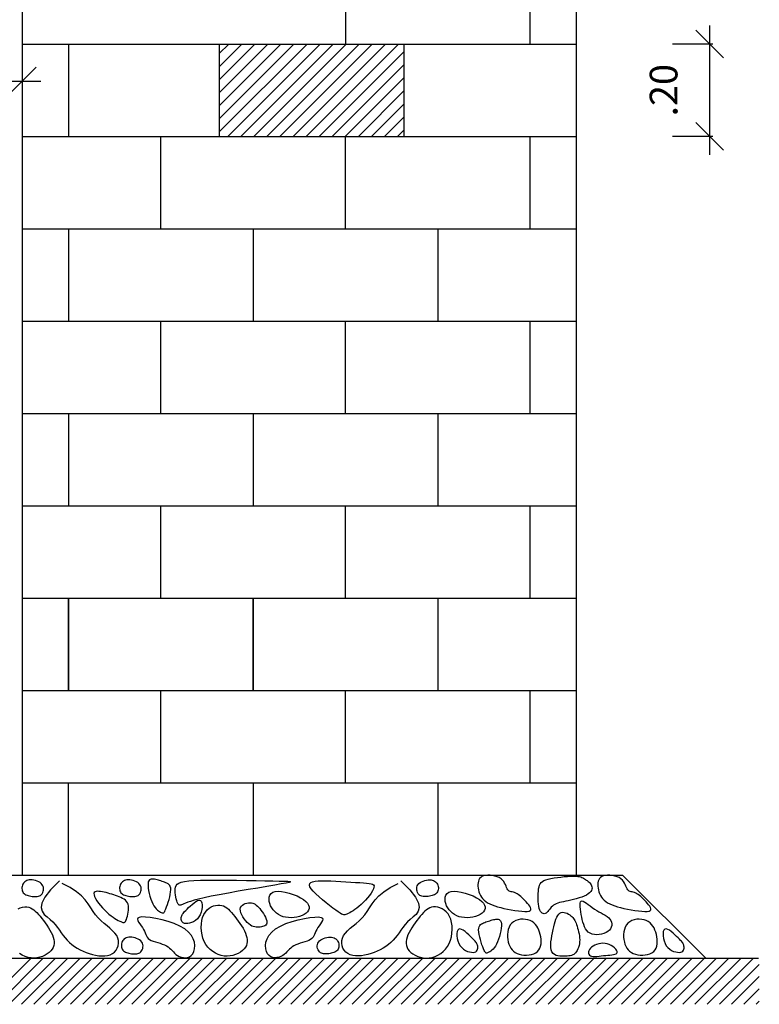
# Model space of a CAD drawing. Extents: x 7178 to 49178, y 53699 to 83399.
# Drawn here: x 37509 to 41514, y 68443 to 73775 of the extents above; entities that cross this region are included whole.
import ezdxf

# ---------------------------------------------------------------- set-up
doc = ezdxf.new("R2010")
doc.units = 0
doc.header["$LTSCALE"] = 200
doc.header["$MEASUREMENT"] = 0
doc.layers.get('0').update_dxf_attribs({"linetype": 'CONTINUOUS'})
doc.layers.get('DEFPOINTS').update_dxf_attribs({"linetype": 'CONTINUOUS'})
doc.layers.add('COTAS', color=2, linetype='CONTINUOUS')
doc.layers.add('HATCH', color=4, linetype='CONTINUOUS')
doc.styles.add('TIPO1', font='MONOTXT.shx')
doc.dimstyles.new('R60', dxfattribs={"dimtxt": 150, "dimasz": 150, "dimexe": 200, "dimexo": 150, "dimgap": 90, "dimtad": 2, "dimdec": 4, "dimzin": 0, "dimtxsty": 'TIPO1', "dimblk1": 'OBLIQUE', "dimblk2": 'OBLIQUE', "dimsah": 1, "dimcen": 0.09, "dimdle": 100, "dimclrd": 1, "dimclre": 1, "dimclrt": 2, "dimazin": 3, "dimtfac": 1, "dimtdec": 4, "dimtofl": 0, "dimtmove": 0, "dimatfit": 3, "dimtvp": 100, "dimtolj": 1, "dimtzin": 0})

# ---------------------------------------------------------------- blocks, each defined once
blk = doc.blocks.new('*X7')
at = {"color": 0}
for p, q in [((3272.6, 5500), (3372.6, 5600)), ((3299.1, 5500), (3399.1, 5600)), ((3325.6, 5500), (3425.6, 5600)), ((3352.2, 5500), (3452.2, 5600)), ((3378.7, 5500), (3478.7, 5600)), ((3405.2, 5500), (3505.2, 5600)), ((3431.7, 5500), (3531.7, 5600)), ((3458.2, 5500), (3558.2, 5600)), ((3484.7, 5500), (3584.7, 5600)), ((3511.3, 5500), (3611.3, 5600)), ((3537.8, 5500), (3637.8, 5600)), ((3564.3, 5500), (3664.3, 5600)), ((3590.8, 5500), (3690.8, 5600)), ((3617.3, 5500), (3717.3, 5600)), ((3643.8, 5500), (3743.8, 5600)), ((3670.4, 5500), (3770.4, 5600)), ((3696.9, 5500), (3796.9, 5600)), ((3723.4, 5500), (3823.4, 5600)), ((3749.9, 5500), (3849.9, 5600)), ((3776.4, 5500), (3876.4, 5600)), ((3802.9, 5500), (3902.9, 5600)), ((3829.5, 5500), (3929.5, 5600)), ((3856, 5500), (3956, 5600)), ((3882.5, 5500), (3982.5, 5600)), ((3909, 5500), (4009, 5600)), ((3935.5, 5500), (4035.5, 5600)), ((3962, 5500), (4062, 5600)), ((3988.6, 5500), (4088.6, 5600)), ((4015.1, 5500), (4115.1, 5600)), ((4041.6, 5500), (4141.6, 5600)), ((4068.1, 5500), (4168.1, 5600)), ((4094.6, 5500), (4194.6, 5600)), ((4121.1, 5500), (4221.1, 5600)), ((4147.7, 5500), (4247.7, 5600)), ((4174.2, 5500), (4274.2, 5600)), ((4200.7, 5500), (4300.7, 5600)), ((4227.2, 5500), (4327.2, 5600)), ((4253.7, 5500), (4353.7, 5600)), ((4280.2, 5500), (4380.2, 5600)), ((4306.8, 5500), (4406.8, 5600)), ((4333.3, 5500), (4433.3, 5600)), ((4359.8, 5500), (4459.8, 5600)), ((4386.3, 5500), (4486.3, 5600)), ((4412.8, 5500), (4512.8, 5600)), ((4439.3, 5500), (4539.3, 5600)), ((4465.9, 5500), (4565.9, 5600)), ((4492.4, 5500), (4592.4, 5600)), ((4518.9, 5500), (4618.9, 5600)), ((4545.4, 5500), (4645.4, 5600)), ((4571.9, 5500), (4671.9, 5600)), ((4598.4, 5500), (4698.4, 5600)), ((4625, 5500), (4725, 5600)), ((4651.5, 5500), (4751.5, 5600)), ((4678, 5500), (4778, 5600)), ((4704.5, 5500), (4804.5, 5600)), ((4731, 5500), (4831, 5600)), ((4757.5, 5500), (4857.5, 5600)), ((4784.1, 5500), (4884.1, 5600)), ((4810.6, 5500), (4910.6, 5600)), ((4837.1, 5500), (4937.1, 5600)), ((4863.6, 5500), (4950, 5586.4)), ((4890.1, 5500), (4950, 5559.9)), ((4916.6, 5500), (4950, 5533.4)), ((4943.2, 5500), (4950, 5506.8))]:
    blk.add_line(p, q, dxfattribs=at)
blk = doc.blocks.new('_OBLIQUE')
at = {"color": 0, "linetype": 'BYBLOCK'}
blk.add_line((-0.5, -0.5), (0.5, 0.5), dxfattribs=at)
blk = doc.blocks.new('*D25')
at = {"color": 1, "linetype": 'BYBLOCK'}
for p, q in [((41244.9, 73742.7), (41244.9, 73042.7)), ((41262.4, 73642.7), (41044.9, 73642.7)), ((41262.4, 73142.7), (41044.9, 73142.7))]:
    blk.add_line(p, q, dxfattribs=at)
at = {"layer": 'DEFPOINTS', "color": 0, "linetype": 'BYBLOCK'}
for p in [(41412.4, 73642.7), (41244.9, 73142.7), (41412.4, 73142.7)]:
    blk.add_point(p, dxfattribs=at)
at = {"color": 1, "linetype": 'BYBLOCK', "xscale": 150, "yscale": 150, "zscale": 150}
for p, rotation in [((41244.9, 73642.7), 90), ((41244.9, 73142.7), 270)]:
    blk.add_blockref('_OBLIQUE', p, dxfattribs=dict(at, rotation=rotation))
at = {"color": 2, "linetype": 'BYBLOCK', "insert": (40995.9, 73392.7), "char_height": 150, "attachment_point": 5, "rotation": 90, "style": 'TIPO1'}
blk.add_mtext('\\A1;.20', dxfattribs=at)
blk = doc.blocks.new('*D38')
at = {"color": 1, "linetype": 'BYBLOCK'}
for p, q in [((40523.8, 74250.6), (40523.8, 74739.7)), ((42023, 74250.6), (42023, 74739.7)), ((40423.8, 74539.7), (42123, 74539.7))]:
    blk.add_line(p, q, dxfattribs=at)
at = {"layer": 'DEFPOINTS', "color": 0, "linetype": 'BYBLOCK'}
for p in [(42023, 74539.7), (40523.8, 74100.6), (42023, 74100.6)]:
    blk.add_point(p, dxfattribs=at)
at = {"color": 1, "linetype": 'BYBLOCK', "xscale": 150, "yscale": 150, "zscale": 150, "rotation": 180}
blk.add_blockref('_OBLIQUE', (40523.8, 74539.7), dxfattribs=at)
at = {"color": 1, "linetype": 'BYBLOCK', "xscale": 150, "yscale": 150, "zscale": 150}
blk.add_blockref('_OBLIQUE', (42023, 74539.7), dxfattribs=at)
at = {"color": 2, "linetype": 'BYBLOCK', "insert": (41273.4, 74704.7), "char_height": 150, "attachment_point": 5, "style": 'TIPO1'}
blk.add_mtext('\\A1;.60', dxfattribs=at)

msp = doc.modelspace()

# ---------------------------------------------------------------- hatches: boundary and pattern name
at = {"layer": 'COTAS'}
h = msp.add_hatch(dxfattribs=at)
h.set_pattern_fill('ANSI31', color=1, scale=400, style=0)
h.paths.add_polyline_path([(39589.10877, 73642.72138), (38589.10877, 73642.72138), (38589.10877, 73142.72138), (39589.10877, 73142.72138)])

# ---------------------------------------------------------------- linework, layer by layer
at = {"color": 3}
for p, q in [((40273.84816, 73642.72138), (40273.84816, 73961.3445)), ((40523.84816, 69142.72138), (40523.84816, 73996.41988)), ((37523.84816, 69142.72138), (37523.84816, 73932.04722)), ((39273.84816, 73905.16473), (39273.84816, 73642.72138)), ((37523.84816, 73642.72138), (40523.84816, 73642.72138)), ((37773.84816, 73642.72138), (37773.84816, 73142.72138)), ((38589.10877, 73642.72138), (38589.10877, 73142.72138)), ((39589.10877, 73642.72138), (39589.10877, 73142.72138)), ((37523.84816, 73142.72138), (40523.84816, 73142.72138)), ((38273.84816, 72642.72138), (38273.84816, 73142.72138)), ((39273.84816, 72642.72138), (39273.84816, 73142.72138)), ((40273.84816, 72642.72138), (40273.84816, 73142.72138)), ((37523.84816, 72642.72138), (40523.84816, 72642.72138)), ((37773.84816, 72642.72138), (37773.84816, 72142.72138)), ((38773.84816, 72642.72138), (38773.84816, 72142.72138)), ((39773.84816, 72642.72138), (39773.84816, 72142.72138)), ((37523.84816, 72142.72138), (40523.84816, 72142.72138)), ((38273.84816, 71642.72138), (38273.84816, 72142.72138)), ((39273.84816, 71642.72138), (39273.84816, 72142.72138)), ((40273.84816, 71642.72138), (40273.84816, 72142.72138)), ((37523.84816, 71642.72138), (40523.84816, 71642.72138)), ((37773.84816, 71642.72138), (37773.84816, 71142.72138)), ((38773.84816, 71642.72138), (38773.84816, 71142.72138)), ((39773.84816, 71642.72138), (39773.84816, 71142.72138)), ((37523.84816, 71142.72138), (40523.84816, 71142.72138)), ((38273.84816, 70642.72138), (38273.84816, 71142.72138)), ((39273.84816, 70642.72138), (39273.84816, 71142.72138)), ((40273.84816, 70642.72138), (40273.84816, 71142.72138)), ((37523.84816, 70642.72138), (40523.84816, 70642.72138)), ((37773.84816, 70142.72138), (37773.84816, 70642.72138)), ((37773.84816, 70642.72138), (37773.84816, 70142.72138)), ((38773.84816, 70642.72138), (38773.84816, 70142.72138)), ((38773.84816, 70142.72138), (38773.84816, 70642.72138)), ((39773.84816, 70642.72138), (39773.84816, 70142.72138)), ((37523.84816, 70142.72138), (40523.84816, 70142.72138)), ((38273.84816, 69642.72138), (38273.84816, 70142.72138)), ((39273.84816, 69642.72138), (39273.84816, 70142.72138)), ((40273.84816, 69642.72138), (40273.84816, 70142.72138)), ((37523.84816, 69642.72138), (40523.84816, 69642.72138)), ((37773.84816, 69142.72138), (37773.84816, 69642.72138)), ((38773.84816, 69642.72138), (38773.84816, 69142.72138)), ((39773.84816, 69642.72138), (39773.84816, 69142.72138)), ((36523.84816, 69142.72138), (40773.84816, 69142.72138)), ((40773.84816, 69142.72138), (41223.84816, 68692.72138))]:
    msp.add_line(p, q, dxfattribs=at)
at = {"color": 6}
msp.add_line((35764.18418, 68692.72138), (41509.31052, 68692.72138), dxfattribs=at)
at = {"layer": 'HATCH', "color": 2}
for points in [[(37568.8, 69116.97383), (37561.06147, 69116.53065), (37554.02972, 69115.23881), (37547.69729, 69113.1549), (37542.05676, 69110.33549), (37537.10068, 69106.83716), (37532.82162, 69102.71649), (37529.21212, 69098.03005), (37526.26476, 69092.83442), (37523.9783, 69087.20009), (37522.37628, 69081.25324), (37521.48848, 69075.13397), (37521.34464, 69068.98237), (37521.97454, 69062.93854), (37523.40792, 69057.14256), (37525.67455, 69051.73454), (37528.80418, 69046.85457), (37532.80302, 69042.61042), (37537.58302, 69038.98053), (37543.0326, 69035.91101), (37549.04016, 69033.34799), (37555.4941, 69031.23759), (37562.28282, 69029.52592), (37569.29474, 69028.1591), (37576.41825, 69027.08324), (37583.54672, 69026.27231), (37590.59335, 69025.81161), (37597.47631, 69025.81431), (37604.11376, 69026.39354), (37610.42387, 69027.66248), (37616.32479, 69029.73427), (37621.73469, 69032.72206), (37626.57173, 69036.73901), (37630.74788, 69041.84124), (37634.1503, 69047.85679), (37636.65996, 69054.55665), (37638.15782, 69061.71181), (37638.52485, 69069.09328), (37637.642, 69076.47206), (37635.39025, 69083.61914), (37631.65056, 69090.30553), (37626.3721, 69096.33589), (37619.77681, 69101.64961), (37612.15484, 69106.21976), (37603.79634, 69110.01938), (37594.99145, 69113.02154), (37586.03034, 69115.1993), (37577.20314, 69116.52571)], [(38097.66788, 69116.97383), (38089.92936, 69116.53065), (38082.8976, 69115.23881), (38076.56518, 69113.1549), (38070.92465, 69110.33549), (38065.96857, 69106.83716), (38061.68951, 69102.71649), (38058.08001, 69098.03005), (38055.13265, 69092.83442), (38052.84618, 69087.20009), (38051.24417, 69081.25324), (38050.35637, 69075.13397), (38050.21253, 69068.98237), (38050.84243, 69062.93854), (38052.27581, 69057.14256), (38054.54244, 69051.73454), (38057.67207, 69046.85457), (38061.67091, 69042.61042), (38066.45091, 69038.98053), (38071.90049, 69035.91101), (38077.90805, 69033.34799), (38084.36198, 69031.23759), (38091.15071, 69029.52592), (38098.16262, 69028.1591), (38105.28614, 69027.08324), (38112.41461, 69026.27231), (38119.46124, 69025.81161), (38126.3442, 69025.81431), (38132.98165, 69026.39354), (38139.29175, 69027.66248), (38145.19267, 69029.73427), (38150.60257, 69032.72206), (38155.43962, 69036.73901), (38159.61577, 69041.84124), (38163.01819, 69047.85679), (38165.52785, 69054.55665), (38167.02571, 69061.71181), (38167.39273, 69069.09328), (38166.50989, 69076.47206), (38164.25814, 69083.61914), (38160.51845, 69090.30553), (38155.23999, 69096.33589), (38148.64469, 69101.64961), (38141.02272, 69106.21976), (38132.66422, 69110.01938), (38123.85934, 69113.02154), (38114.89822, 69115.1993), (38106.07102, 69116.52571)], [(38230.29318, 68986.05249), (38236.29911, 68975.29339), (38242.49185, 68966.35386), (38248.73985, 68959.03962), (38254.91155, 68953.15645), (38260.8754, 68948.51008), (38266.49986, 68944.90626), (38271.65337, 68942.15074), (38276.20437, 68940.04927), (38280.07138, 68938.47894), (38283.37309, 68937.60217), (38286.27825, 68937.65273), (38288.9556, 68938.86438), (38291.57391, 68941.47089), (38294.30191, 68945.70603), (38297.30836, 68951.80356), (38300.762, 68959.99724), (38304.75879, 68970.39109), (38309.10346, 68982.5701), (38313.52795, 68995.9895), (38317.76421, 69010.10454), (38321.54416, 69024.37045), (38324.59975, 69038.24247), (38326.66292, 69051.17583), (38327.4656, 69062.62578), (38326.81335, 69072.1806), (38324.80627, 69079.96076), (38321.61806, 69086.21979), (38317.42242, 69091.21121), (38312.39308, 69095.18854), (38306.70373, 69098.4053), (38300.52809, 69101.11502), (38294.03987, 69103.57121), (38287.38961, 69105.97887), (38280.63519, 69108.34881), (38273.81133, 69110.64331), (38266.95276, 69112.82466), (38260.09418, 69114.85513), (38253.27033, 69116.69702), (38246.51591, 69118.3126), (38239.86564, 69119.66416), (38233.37325, 69120.67501), (38227.1684, 69121.11264), (38221.39979, 69120.70556), (38216.21608, 69119.18228), (38211.76596, 69116.27133), (38208.1981, 69111.70122), (38205.66118, 69105.20047), (38204.30388, 69096.4976), (38204.22905, 69085.45985), (38205.35628, 69072.50943), (38207.55931, 69058.20724), (38210.71192, 69043.11424), (38214.68785, 69027.79133), (38219.36087, 69012.79945), (38224.60472, 68998.69953)], [(38545.75768, 69027.81563), (38508.61398, 69019.86683), (38478.18216, 69012.61203), (38453.66066, 69006.0506), (38434.24795, 69000.18194), (38419.14248, 68995.00542), (38407.54271, 68990.52045), (38398.6471, 68986.72639), (38391.65411, 68983.62265), (38385.8685, 68981.23206), (38381.0203, 68979.67126), (38376.94583, 68979.08035), (38373.48141, 68979.59942), (38370.46337, 68981.36856), (38367.72804, 68984.52788), (38365.11175, 68989.21746), (38362.45081, 68995.57741), (38359.64605, 69003.65846), (38356.85616, 69013.15392), (38354.30435, 69023.66777), (38352.21379, 69034.80396), (38350.80769, 69046.16646), (38350.30923, 69057.35923), (38350.9416, 69067.98623), (38352.928, 69077.65143), (38356.57747, 69086.03971), (38362.54246, 69093.15967), (38371.56127, 69099.10082), (38384.37221, 69103.95269), (38401.71359, 69107.8048), (38424.32371, 69110.74666), (38452.94087, 69112.8678), (38488.30337, 69114.25774), (38530.71466, 69115.00837), (38578.73869, 69115.22116), (38630.50455, 69114.99996), (38684.14132, 69114.44861), (38737.77809, 69113.67095), (38789.54395, 69112.77082), (38837.56798, 69111.85208), (38879.97927, 69111.01857), (38915.16665, 69110.32404), (38942.5579, 69109.62191), (38961.84058, 69108.71551), (38972.70219, 69107.40816), (38974.83029, 69105.50321), (38967.9124, 69102.80396), (38951.63604, 69099.11376), (38925.68877, 69094.23592), (38890.1747, 69088.04988), (38846.86434, 69080.7394), (38797.94479, 69072.56434), (38745.60314, 69063.78457), (38692.02651, 69054.65995), (38639.40199, 69045.45034), (38589.91668, 69036.41562)], [(39357.96063, 68982.53566), (39346.4322, 68972.3276), (39335.24971, 68963.375), (39324.52105, 68955.59704), (39314.35408, 68948.9129), (39304.85669, 68943.24175), (39296.13674, 68938.50278), (39288.30212, 68934.61515), (39281.4607, 68931.49804), (39275.61439, 68929.12415), (39270.3413, 68927.68033), (39265.11355, 68927.40692), (39259.40327, 68928.54428), (39252.6826, 68931.33277), (39244.42368, 68936.01275), (39234.09864, 68942.82457), (39221.1796, 68952.0086), (39205.38528, 68963.66571), (39187.42069, 68977.33882), (39168.23739, 68992.43136), (39148.78697, 69008.34677), (39130.021, 69024.48849), (39112.89106, 69040.25996), (39098.34872, 69055.0646), (39087.34557, 69068.30586), (39080.64607, 69079.51488), (39078.26621, 69088.73368), (39080.03488, 69096.132), (39085.78098, 69101.87956), (39095.33338, 69106.14609), (39108.52098, 69109.10132), (39125.17266, 69110.91498), (39145.11731, 69111.75681), (39168.08225, 69111.79223), (39193.38859, 69111.1695), (39220.25585, 69110.03255), (39247.90358, 69108.52536), (39275.55131, 69106.79185), (39302.41858, 69104.97599), (39327.72492, 69103.22172), (39350.68986, 69101.67299), (39370.67165, 69100.40028), (39387.58331, 69099.18012), (39401.47656, 69097.71559), (39412.40314, 69095.70974), (39420.41476, 69092.86565), (39425.56316, 69088.88637), (39427.90005, 69083.47498), (39427.47717, 69076.33454), (39424.39899, 69067.28765), (39418.98103, 69056.63505), (39411.59155, 69044.79704), (39402.59882, 69032.19389), (39392.37109, 69019.2459), (39381.27664, 69006.37334), (39369.68374, 68993.9965)], [(39728.89633, 69116.97383), (39736.63486, 69116.53065), (39743.66661, 69115.23881), (39749.99903, 69113.1549), (39755.63956, 69110.33549), (39760.59564, 69106.83716), (39764.87471, 69102.71649), (39768.4842, 69098.03005), (39771.43156, 69092.83442), (39773.71803, 69087.20009), (39775.32005, 69081.25324), (39776.20785, 69075.13397), (39776.35168, 69068.98237), (39775.72179, 69062.93854), (39774.28841, 69057.14256), (39772.02178, 69051.73454), (39768.89215, 69046.85457), (39764.89331, 69042.61042), (39760.1133, 69038.98053), (39754.66372, 69035.91101), (39748.65617, 69033.34799), (39742.20223, 69031.23759), (39735.41351, 69029.52592), (39728.40159, 69028.1591), (39721.27808, 69027.08324), (39714.14961, 69026.27231), (39707.10298, 69025.81161), (39700.22002, 69025.81431), (39693.58257, 69026.39354), (39687.27246, 69027.66248), (39681.37154, 69029.73427), (39675.96164, 69032.72206), (39671.1246, 69036.73901), (39666.94845, 69041.84124), (39663.54603, 69047.85679), (39661.03637, 69054.55665), (39659.53851, 69061.71181), (39659.17148, 69069.09328), (39660.05433, 69076.47206), (39662.30608, 69083.61914), (39666.04576, 69090.30553), (39671.32423, 69096.33589), (39677.91952, 69101.64961), (39685.54149, 69106.21976), (39693.89999, 69110.01938), (39702.70487, 69113.02154), (39711.66599, 69115.1993), (39720.49319, 69116.52571)], [(40021.23976, 69138.50812), (40012.51796, 69134.80189), (40005.46761, 69129.86535), (39999.95479, 69123.83318), (39995.8456, 69116.84012), (39993.00611, 69109.02085), (39991.30242, 69100.51009), (39990.60061, 69091.44254), (39990.76676, 69081.95291), (39991.69962, 69072.17531), (39993.42852, 69062.24145), (39996.01547, 69052.28244), (39999.52246, 69042.42941), (40004.01149, 69032.81345), (40009.54456, 69023.5657), (40016.18366, 69014.81725), (40023.9908, 69006.69924), (40033.0197, 68999.30774), (40043.29103, 68992.59875), (40054.81719, 68986.49325), (40067.61057, 68980.91221), (40081.68359, 68975.77659), (40097.04863, 68971.00738), (40113.7181, 68966.52555), (40131.7044, 68962.25205), (40150.90915, 68958.14979), (40170.79092, 68954.34927), (40190.69748, 68951.02291), (40209.97663, 68948.34315), (40227.97615, 68946.48241), (40244.04384, 68945.6131), (40257.52746, 68945.90766), (40267.77482, 68947.53851), (40274.32299, 68950.6149), (40277.46626, 68954.99347), (40277.68822, 68960.46764), (40275.47243, 68966.83088), (40271.30247, 68973.87663), (40265.66194, 68981.39835), (40259.03441, 68989.18948), (40251.90346, 68997.04347), (40244.6758, 69004.76934), (40237.45061, 69012.23837), (40230.25022, 69019.33741), (40223.09695, 69025.9533), (40216.01312, 69031.97288), (40209.02104, 69037.28302), (40202.14304, 69041.77054), (40195.40144, 69045.3223), (40188.82433, 69047.897), (40182.46298, 69049.74068), (40176.37441, 69051.17126), (40170.61567, 69052.50665), (40165.2438, 69054.06476), (40160.31582, 69056.16349), (40155.88879, 69059.12075), (40152.01973, 69063.25444), (40148.70245, 69068.77651), (40145.6778, 69075.47502), (40142.62339, 69083.03206), (40139.21684, 69091.12972), (40135.13575, 69099.4501), (40130.05774, 69107.67528), (40123.66043, 69115.48736), (40115.62142, 69122.56844), (40105.7506, 69128.647), (40094.38687, 69133.63713), (40082.00143, 69137.49932), (40069.06545, 69140.19405), (40056.05011, 69141.68181), (40043.4266, 69141.92308), (40031.66609, 69140.87836)], [(40567.47125, 69122.10864), (40572.35045, 69119.04152), (40577.38092, 69115.7912), (40582.4362, 69112.31817), (40587.3898, 69108.5829), (40592.11524, 69104.5459), (40596.48607, 69100.16764), (40600.37579, 69095.4086), (40603.65794, 69090.22928), (40606.19574, 69084.61262), (40607.81125, 69078.63135), (40608.31624, 69072.38066), (40607.52247, 69065.95576), (40605.2417, 69059.45183), (40601.28568, 69052.96406), (40595.4662, 69046.58765), (40587.595, 69040.41779), (40577.58375, 69034.5371), (40565.74375, 69028.97791), (40552.48618, 69023.75997), (40538.22225, 69018.90305), (40523.36314, 69014.4269), (40508.32004, 69010.35128), (40493.50416, 69006.69594), (40479.32669, 69003.48065), (40466.1237, 69000.69342), (40453.93087, 68998.19536), (40442.70876, 68995.81584), (40432.41791, 68993.38424), (40423.01889, 68990.72992), (40414.47224, 68987.68226), (40406.73854, 68984.07063), (40399.77833, 68979.72439), (40393.53725, 68974.54837), (40387.90126, 68968.7491), (40382.74142, 68962.60858), (40377.92876, 68956.40878), (40373.33433, 68950.4317), (40368.82918, 68944.95932), (40364.28435, 68940.27363), (40359.57089, 68936.65661), (40354.60324, 68934.35552), (40349.46944, 68933.47873), (40344.30091, 68934.09988), (40339.22911, 68936.2926), (40334.38545, 68940.13054), (40329.90138, 68945.68734), (40325.90833, 68953.03663), (40322.53773, 68962.25205), (40319.89292, 68973.32044), (40317.9648, 68985.88138), (40316.71617, 68999.48764), (40316.10983, 69013.692), (40316.10859, 69028.04723), (40316.67525, 69042.10611), (40317.7726, 69055.42141), (40319.36346, 69067.54589), (40321.46017, 69078.13473), (40324.27335, 69087.25257), (40328.06313, 69095.06645), (40333.08968, 69101.7434), (40339.61314, 69107.45047), (40347.89369, 69112.35469), (40358.19146, 69116.62309), (40370.76662, 69120.42271), (40385.73022, 69123.88647), (40402.59698, 69127.01076), (40420.73251, 69129.75788), (40439.50242, 69132.0901), (40458.27233, 69133.9697), (40476.40786, 69135.35898), (40493.27462, 69136.2202), (40508.23822, 69136.51566), (40520.82867, 69136.2235), (40531.23349, 69135.38532), (40539.80459, 69134.05861), (40546.89389, 69132.30084), (40552.8533, 69130.16948), (40558.03472, 69127.72201), (40562.79006, 69125.01591)], [(40670.63778, 69138.50812), (40661.91598, 69134.80189), (40654.86563, 69129.86535), (40649.35281, 69123.83318), (40645.24362, 69116.84012), (40642.40413, 69109.02085), (40640.70044, 69100.51009), (40639.99863, 69091.44254), (40640.16478, 69081.95291), (40641.09764, 69072.17531), (40642.82654, 69062.24145), (40645.41349, 69052.28244), (40648.92048, 69042.42941), (40653.40951, 69032.81345), (40658.94258, 69023.5657), (40665.58168, 69014.81725), (40673.38882, 69006.69924), (40682.41772, 68999.30774), (40692.68905, 68992.59875), (40704.21521, 68986.49325), (40717.00859, 68980.91221), (40731.08161, 68975.77659), (40746.44665, 68971.00738), (40763.11612, 68966.52555), (40781.10242, 68962.25205), (40800.30717, 68958.14979), (40820.18894, 68954.34927), (40840.0955, 68951.02291), (40859.37465, 68948.34315), (40877.37417, 68946.48241), (40893.44186, 68945.6131), (40906.92548, 68945.90766), (40917.17284, 68947.53851), (40923.72101, 68950.6149), (40926.86428, 68954.99347), (40927.08624, 68960.46764), (40924.87045, 68966.83088), (40920.70049, 68973.87663), (40915.05996, 68981.39835), (40908.43243, 68989.18948), (40901.30148, 68997.04347), (40894.07382, 69004.76934), (40886.84863, 69012.23837), (40879.64824, 69019.33741), (40872.49497, 69025.9533), (40865.41114, 69031.97288), (40858.41906, 69037.28302), (40851.54106, 69041.77054), (40844.79946, 69045.3223), (40838.22235, 69047.897), (40831.861, 69049.74068), (40825.77243, 69051.17126), (40820.01369, 69052.50665), (40814.64182, 69054.06476), (40809.71384, 69056.16349), (40805.28681, 69059.12075), (40801.41775, 69063.25444), (40798.10047, 69068.77651), (40795.07582, 69075.47502), (40792.02141, 69083.03206), (40788.61486, 69091.12972), (40784.53377, 69099.4501), (40779.45576, 69107.67528), (40773.05845, 69115.48736), (40765.01944, 69122.56844), (40755.14862, 69128.647), (40743.78489, 69133.63713), (40731.39945, 69137.49932), (40718.46347, 69140.19405), (40705.44813, 69141.68181), (40692.82462, 69141.92308), (40681.06411, 69140.87836)], [(37981.17277, 68941.46778), (37992.7012, 68931.25972), (38003.88369, 68922.30712), (38014.61235, 68914.52916), (38024.77932, 68907.84502), (38034.27671, 68902.17388), (38042.99666, 68897.4349), (38050.83128, 68893.54727), (38057.6727, 68890.43016), (38063.45831, 68888.03956), (38068.30651, 68886.47876), (38072.38098, 68885.88785), (38075.8454, 68886.40692), (38078.86344, 68888.17607), (38081.59877, 68891.33538), (38084.21506, 68896.02497), (38086.876, 68902.38492), (38089.68076, 68910.46596), (38092.47065, 68919.96143), (38095.02246, 68930.47528), (38097.11302, 68941.61147), (38098.51912, 68952.97397), (38099.01758, 68964.16674), (38098.38521, 68974.79374), (38096.39881, 68984.45893), (38092.90091, 68992.86058), (38087.99691, 69000.07412), (38081.85792, 69006.26928), (38074.65505, 69011.61578), (38066.55942, 69016.28336), (38057.74214, 69020.44175), (38048.37432, 69024.26069), (38038.62707, 69027.90989), (38028.65168, 69031.52137), (38018.52005, 69035.07628), (38008.28427, 69038.51803), (37997.9964, 69041.79005), (37987.70854, 69044.83577), (37977.47276, 69047.5986), (37967.34113, 69050.02197), (37957.36574, 69052.0493), (37947.64205, 69053.60067), (37938.43914, 69054.50276), (37930.06948, 69054.55889), (37922.84554, 69053.57239), (37917.07977, 69051.34658), (37913.08465, 69047.68481), (37911.17265, 69042.39039), (37911.65623, 69035.26666), (37914.73441, 69026.21977), (37920.15237, 69015.56717), (37927.54185, 69003.72916), (37936.53458, 68991.12601), (37946.76231, 68978.17802), (37957.85676, 68965.30546), (37969.44966, 68952.92862)], [(39060.1988, 68935.65703), (39050.08763, 68928.88174), (39038.11281, 68923.09519), (39024.67238, 68918.38091), (39010.16435, 68914.82241), (38994.98674, 68912.50322), (38979.53759, 68911.50684), (38964.21491, 68911.91679), (38949.41674, 68913.8166), (38935.48342, 68917.25746), (38922.52471, 68922.16123), (38910.59267, 68928.41745), (38899.73939, 68935.91567), (38890.01695, 68944.54542), (38881.47741, 68954.19625), (38874.17287, 68964.75769), (38868.1554, 68976.11929), (38863.5155, 68988.11356), (38860.49747, 69000.34492), (38859.38399, 69012.36075), (38860.45779, 69023.70843), (38864.00156, 69033.93535), (38870.29803, 69042.5889), (38879.62989, 69049.21647), (38892.27986, 69053.36543), (38908.33348, 69054.71474), (38927.08772, 69053.4696), (38947.64237, 69049.96678), (38969.09722, 69044.54305), (38990.55206, 69037.53516), (39011.10671, 69029.27989), (39029.86095, 69020.11401), (39045.91458, 69010.37427), (39058.54532, 69000.36513), (39067.74265, 68990.26169), (39073.67395, 68980.20674), (39076.50661, 68970.34307), (39076.40804, 68960.81348), (39073.54561, 68951.76075), (39068.08674, 68943.32767)], [(40013.25144, 68935.65703), (40003.14027, 68928.88174), (39991.16546, 68923.09519), (39977.72503, 68918.38091), (39963.21699, 68914.82241), (39948.03939, 68912.50322), (39932.59024, 68911.50684), (39917.26756, 68911.91679), (39902.46938, 68913.8166), (39888.53607, 68917.25746), (39875.57735, 68922.16123), (39863.64532, 68928.41745), (39852.79204, 68935.91567), (39843.06959, 68944.54542), (39834.53006, 68954.19625), (39827.22552, 68964.75769), (39821.20804, 68976.11929), (39816.56815, 68988.11356), (39813.55011, 69000.34492), (39812.43664, 69012.36075), (39813.51044, 69023.70843), (39817.05421, 69033.93535), (39823.35068, 69042.5889), (39832.68254, 69049.21647), (39845.3325, 69053.36543), (39861.38613, 69054.71474), (39880.14037, 69053.4696), (39900.69501, 69049.96678), (39922.14986, 69044.54305), (39943.60471, 69037.53516), (39964.15936, 69029.27989), (39982.91359, 69020.11401), (39998.96722, 69010.37427), (40011.59797, 69000.36513), (40020.7953, 68990.26169), (40026.7266, 68980.20674), (40029.55926, 68970.34307), (40029.46068, 68960.81348), (40026.59826, 68951.76075), (40021.13938, 68943.32767)], [(38487.53069, 69005.33879), (38492.67152, 69000.39865), (38496.0417, 68992.16987), (38497.65612, 68981.40143), (38497.52964, 68968.84229), (38495.67716, 68955.24141), (38492.11354, 68941.34778), (38486.85367, 68927.91035), (38479.91244, 68915.67809), (38471.37456, 68905.26258), (38461.60417, 68896.72578), (38451.03525, 68889.99225), (38440.10179, 68884.98655), (38429.23776, 68881.63325), (38418.87716, 68879.85692), (38409.45395, 68879.58212), (38401.40213, 68880.73341), (38395.05194, 68883.20722), (38390.31864, 68886.78743), (38387.01376, 68891.22975), (38384.94883, 68896.28993), (38383.93537, 68901.72369), (38383.78493, 68907.28677), (38384.30901, 68912.73491), (38385.31916, 68917.82382), (38386.68021, 68922.39037), (38388.47028, 68926.59591), (38390.82082, 68930.68291), (38393.86324, 68934.89384), (38397.72899, 68939.47117), (38402.5495, 68944.65737), (38408.45621, 68950.69492), (38415.58054, 68957.82628), (38423.96674, 68966.14157), (38433.31017, 68975.12141), (38443.21902, 68984.09406), (38453.30146, 68992.3878), (38463.16568, 68999.33087), (38472.41983, 69004.25156), (38480.67211, 69006.47811)], [(40694.04547, 68837.03362), (40684.10149, 68831.03109), (40672.66213, 68826.19962), (40660.17625, 68822.64695), (40647.09271, 68820.48087), (40633.86038, 68819.80914), (40620.92812, 68820.73951), (40608.74479, 68823.37976), (40597.75925, 68827.83765), (40588.31455, 68834.16946), (40580.33052, 68842.22551), (40573.62115, 68851.80464), (40568.00046, 68862.7057), (40563.28245, 68874.72751), (40559.28113, 68887.66892), (40555.81051, 68901.32876), (40552.6846, 68915.50588), (40549.7794, 68929.9572), (40547.2189, 68944.27202), (40545.18911, 68957.99772), (40543.876, 68970.68169), (40543.46558, 68981.87132), (40544.14383, 68991.11399), (40546.09675, 68997.95708), (40549.51033, 69001.94799), (40554.51187, 69002.79394), (40560.99392, 69000.8416), (40568.79031, 68996.59744), (40577.73489, 68990.56797), (40587.66151, 68983.25969), (40598.40402, 68975.1791), (40609.79627, 68966.83268), (40621.67209, 68958.72693), (40633.8484, 68951.25281), (40646.0743, 68944.33907), (40658.08197, 68937.79892), (40669.60359, 68931.44556), (40680.37131, 68925.0922), (40690.11731, 68918.55205), (40698.57377, 68911.63831), (40705.47285, 68904.16419), (40710.58888, 68896.01175), (40713.86483, 68887.33844), (40715.28581, 68878.37057), (40714.83695, 68869.33446), (40712.50336, 68860.45639), (40708.27017, 68851.9627), (40702.1225, 68844.07967)], [(38665.12476, 68929.65884), (38674.23839, 68918.37223), (38683.57521, 68906.35281), (38692.91203, 68893.77301), (38702.02566, 68880.80526), (38710.69291, 68867.62198), (38718.69059, 68854.39559), (38725.7955, 68841.29852), (38731.78445, 68828.50319), (38736.4572, 68816.15239), (38739.70525, 68804.27037), (38741.44304, 68792.85175), (38741.58502, 68781.89112), (38740.04562, 68771.38311), (38736.73929, 68761.32233), (38731.58048, 68751.70338), (38724.48363, 68742.52088), (38715.4196, 68733.80806), (38704.58492, 68725.75261), (38692.23254, 68718.58083), (38678.61541, 68712.51903), (38663.98649, 68707.79353), (38648.59871, 68704.63062), (38632.70504, 68703.25661), (38616.55841, 68703.89781), (38600.41179, 68706.72935), (38584.51812, 68711.72157), (38569.13034, 68718.79367), (38554.50141, 68727.86481), (38540.88429, 68738.85417), (38528.53191, 68751.68093), (38517.69723, 68766.26426), (38508.6332, 68782.52335), (38501.54627, 68800.3109), (38496.45689, 68819.21382), (38493.33904, 68838.75256), (38492.16667, 68858.44756), (38492.91374, 68877.81926), (38495.55421, 68896.38812), (38500.06205, 68913.67456), (38506.41121, 68929.19904), (38514.52296, 68942.57541), (38524.10777, 68953.79108), (38534.82341, 68962.92687), (38546.32767, 68970.06363), (38558.2783, 68975.28216), (38570.33309, 68978.6633), (38582.14981, 68980.28786), (38593.38623, 68980.23667), (38603.78569, 68978.59145), (38613.43374, 68975.43752), (38622.50149, 68970.86109), (38631.16006, 68964.94837), (38639.58056, 68957.78557), (38647.9341, 68949.45891), (38656.3918, 68940.0546)], [(38756.2156, 68992.19066), (38763.97436, 68991.73411), (38771.14774, 68990.34869), (38777.86459, 68988.01078), (38784.25374, 68984.69674), (38790.44403, 68980.38294), (38796.56429, 68975.04573), (38802.74337, 68968.6615), (38809.1101, 68961.2066), (38815.72642, 68952.71142), (38822.38667, 68943.42246), (38828.8183, 68933.64024), (38834.74875, 68923.66526), (38839.90548, 68913.79805), (38844.01593, 68904.33912), (38846.80754, 68895.58899), (38848.00775, 68887.84817), (38847.42828, 68881.34475), (38845.21786, 68876.01706), (38841.60948, 68871.73102), (38836.83613, 68868.35252), (38831.13082, 68865.74749), (38824.72652, 68863.78182), (38817.85623, 68862.32142), (38810.75295, 68861.23219), (38803.60425, 68860.43463), (38796.41599, 68860.06751), (38789.1486, 68860.3242), (38781.76253, 68861.39807), (38774.21822, 68863.48248), (38766.4761, 68866.7708), (38758.49662, 68871.45639), (38750.2402, 68877.7326), (38741.7342, 68885.69569), (38733.27355, 68895.05335), (38725.22006, 68905.41616), (38717.93558, 68916.3947), (38711.78193, 68927.59955), (38707.12095, 68938.64128), (38704.31446, 68949.13047), (38703.7243, 68958.67771), (38705.5834, 68966.96734), (38709.6091, 68973.97886), (38715.38988, 68979.76553), (38722.51417, 68984.38063), (38730.57043, 68987.87742), (38739.14712, 68990.30918), (38747.83269, 68991.72917)], [(39678.3124, 68919.39187), (39669.19877, 68908.10526), (39659.86195, 68896.08584), (39650.52513, 68883.50604), (39641.4115, 68870.53829), (39632.74425, 68857.35501), (39624.74658, 68844.12862), (39617.64166, 68831.03155), (39611.65271, 68818.23622), (39606.97996, 68805.88542), (39603.73191, 68794.0034), (39601.99412, 68782.58478), (39601.85215, 68771.62415), (39603.39154, 68761.11614), (39606.69787, 68751.05536), (39611.85668, 68741.43641), (39618.95353, 68732.25391), (39628.01756, 68723.54109), (39638.85224, 68715.48564), (39651.20462, 68708.31386), (39664.82175, 68702.25206), (39679.45067, 68697.52656), (39694.83845, 68694.36365), (39710.73212, 68692.98964), (39726.87875, 68693.63084), (39743.02537, 68696.46238), (39758.91905, 68701.4546), (39774.30682, 68708.5267), (39788.93575, 68717.59784), (39802.55287, 68728.5872), (39814.90525, 68741.41396), (39825.73993, 68755.99729), (39834.80396, 68772.25638), (39841.8909, 68790.04393), (39846.98027, 68808.94685), (39850.09812, 68828.48559), (39851.2705, 68848.18059), (39850.52343, 68867.55229), (39847.88295, 68886.12115), (39843.37512, 68903.40759), (39837.02595, 68918.93207), (39828.9142, 68932.30844), (39819.32939, 68943.52411), (39808.61375, 68952.6599), (39797.10949, 68959.79666), (39785.15886, 68965.01519), (39773.10407, 68968.39633), (39761.28735, 68970.02089), (39750.05093, 68969.9697), (39739.65147, 68968.32448), (39730.00342, 68965.17055), (39720.93567, 68960.59412), (39712.2771, 68954.6814), (39703.8566, 68947.5186), (39695.50306, 68939.19194), (39687.04537, 68929.78763)], [(38174.45746, 68857.84774), (38180.05273, 68848.0658), (38184.52089, 68838.60446), (38188.31204, 68829.54724), (38191.87627, 68820.97765), (38195.6637, 68812.97923), (38200.12442, 68805.63547), (38205.70853, 68799.02991), (38212.86614, 68793.24606), (38221.89731, 68788.31535), (38232.50198, 68784.06087), (38244.23005, 68780.25361), (38256.6314, 68776.66458), (38269.25595, 68773.06477), (38281.65359, 68769.22518), (38293.37421, 68764.91682), (38303.96772, 68759.91067), (38313.12041, 68754.05453), (38321.06415, 68747.5033), (38328.1672, 68740.48868), (38334.79783, 68733.24237), (38341.3243, 68725.99605), (38348.11489, 68718.98143), (38355.53785, 68712.4302), (38363.96144, 68706.57406), (38373.62623, 68701.65233), (38384.2619, 68697.93488), (38395.47042, 68695.6992), (38406.85378, 68695.22278), (38418.01395, 68696.78313), (38428.5529, 68700.65774), (38438.07261, 68707.12411), (38446.17506, 68716.45972), (38452.44425, 68728.79256), (38456.39225, 68743.65249), (38457.51316, 68760.41987), (38455.30109, 68778.47504), (38449.25014, 68797.19835), (38438.8544, 68815.97016), (38423.60798, 68834.17081), (38403.00498, 68851.18066), (38376.90094, 68866.46941), (38346.59719, 68879.86418), (38313.7565, 68891.28146), (38280.04165, 68900.63773), (38247.11541, 68907.84947), (38216.64055, 68912.83317), (38190.27984, 68915.5053), (38169.69605, 68915.78234), (38156.08699, 68913.65128), (38148.7905, 68909.38109), (38146.67949, 68903.31121), (38148.62683, 68895.78111), (38153.50541, 68887.13025), (38160.18812, 68877.6981), (38167.54784, 68867.82411)], [(39123.23887, 68857.84774), (39117.64359, 68848.0658), (39113.17544, 68838.60446), (39109.38429, 68829.54724), (39105.82006, 68820.97765), (39102.03263, 68812.97923), (39097.57191, 68805.63547), (39091.9878, 68799.02991), (39084.83019, 68793.24606), (39075.79901, 68788.31535), (39065.19435, 68784.06087), (39053.46628, 68780.25361), (39041.06493, 68776.66458), (39028.44038, 68773.06477), (39016.04274, 68769.22518), (39004.32212, 68764.91682), (38993.72861, 68759.91067), (38984.57592, 68754.05453), (38976.63218, 68747.5033), (38969.52913, 68740.48868), (38962.8985, 68733.24237), (38956.37203, 68725.99605), (38949.58144, 68718.98143), (38942.15848, 68712.4302), (38933.73488, 68706.57406), (38924.0701, 68701.65233), (38913.43443, 68697.93488), (38902.2259, 68695.6992), (38890.84255, 68695.22278), (38879.68238, 68696.78313), (38869.14343, 68700.65774), (38859.62371, 68707.12411), (38851.52126, 68716.45972), (38845.25208, 68728.79256), (38841.30408, 68743.65249), (38840.18316, 68760.41987), (38842.39523, 68778.47504), (38848.44619, 68797.19835), (38858.84193, 68815.97016), (38874.08835, 68834.17081), (38894.69135, 68851.18066), (38920.79539, 68866.46941), (38951.09914, 68879.86418), (38983.93983, 68891.28146), (39017.65468, 68900.63773), (39050.58092, 68907.84947), (39081.05578, 68912.83317), (39107.41649, 68915.5053), (39128.00027, 68915.78234), (39141.60934, 68913.65128), (39148.90583, 68909.38109), (39151.01684, 68903.31121), (39149.0695, 68895.78111), (39144.19092, 68887.13025), (39137.50821, 68877.6981), (39130.14849, 68867.82411)], [(40091.33499, 68768.86659), (40085.32906, 68758.10749), (40079.13632, 68749.16795), (40072.88833, 68741.85372), (40066.71663, 68735.97055), (40060.75278, 68731.32418), (40055.12832, 68727.72036), (40049.97481, 68724.96484), (40045.4238, 68722.86337), (40041.55679, 68721.29304), (40038.25508, 68720.41627), (40035.34993, 68720.46683), (40032.67257, 68721.67848), (40030.05427, 68724.28499), (40027.32627, 68728.52013), (40024.31982, 68734.61766), (40020.86618, 68742.81134), (40016.86939, 68753.20519), (40012.52472, 68765.3842), (40008.10022, 68778.8036), (40003.86397, 68792.91864), (40000.08401, 68807.18455), (39997.02842, 68821.05657), (39994.96526, 68833.98993), (39994.16258, 68845.43988), (39994.81482, 68854.9947), (39996.82191, 68862.77486), (40000.01012, 68869.03389), (40004.20575, 68874.02531), (40009.2351, 68878.00264), (40014.92444, 68881.2194), (40021.10008, 68883.92912), (40027.58831, 68886.38531), (40034.23857, 68888.79297), (40040.99299, 68891.16291), (40047.81685, 68893.45741), (40054.67542, 68895.63876), (40061.53399, 68897.66923), (40068.35785, 68899.51112), (40075.11227, 68901.1267), (40081.76253, 68902.47826), (40088.25493, 68903.48911), (40094.45977, 68903.92674), (40100.22839, 68903.51966), (40105.41209, 68901.99638), (40109.86222, 68899.08543), (40113.43008, 68894.51532), (40115.967, 68888.01457), (40117.3243, 68879.3117), (40117.39913, 68868.27395), (40116.2719, 68855.32352), (40114.06886, 68841.02134), (40110.91626, 68825.92834), (40106.94033, 68810.60543), (40102.26731, 68795.61355), (40097.02345, 68781.51363)], [(40173.81639, 68882.09386), (40165.72366, 68872.21328), (40159.46604, 68860.75395), (40154.93444, 68848.09123), (40152.01973, 68834.60052), (40150.6128, 68820.65719), (40150.60454, 68806.63663), (40151.88582, 68792.91422), (40154.34753, 68779.86535), (40157.90123, 68767.80581), (40162.54112, 68756.81316), (40168.28209, 68746.90534), (40175.13901, 68738.10032), (40183.12676, 68730.41606), (40192.26023, 68723.87052), (40202.55429, 68718.48166), (40214.02383, 68714.26744), (40226.61262, 68711.2524), (40239.98011, 68709.48745), (40253.71462, 68709.03004), (40267.40449, 68709.93767), (40280.63806, 68712.26779), (40293.00366, 68716.07789), (40304.08964, 68721.42544), (40313.48432, 68728.36792), (40320.87277, 68736.90952), (40326.32689, 68746.84128), (40330.01533, 68757.90099), (40332.10671, 68769.82641), (40332.76967, 68782.35532), (40332.17284, 68795.22549), (40330.48486, 68808.17468), (40327.87435, 68820.94067), (40324.46945, 68833.28309), (40320.23626, 68845.04896), (40315.10039, 68856.10717), (40308.98744, 68866.32661), (40301.82301, 68875.57616), (40293.53271, 68883.72471), (40284.04213, 68890.64114), (40273.27689, 68896.19435), (40261.24359, 68900.26548), (40248.27289, 68902.78479), (40234.77645, 68903.69481), (40221.16594, 68902.93806), (40207.85301, 68900.45706), (40195.24934, 68896.19435), (40183.76658, 68890.09244)], [(40541.68046, 68791.05377), (40541.25557, 68780.40836), (40540.02719, 68770.14731), (40538.06477, 68760.36762), (40535.43773, 68751.16626), (40532.21551, 68742.64023), (40528.46756, 68734.88652), (40524.2633, 68728.00212), (40519.67218, 68722.08401), (40514.74008, 68717.19386), (40509.41862, 68713.25205), (40503.63591, 68710.14362), (40497.32002, 68707.75362), (40490.39904, 68705.96712), (40482.80104, 68704.66914), (40474.45411, 68703.74476), (40465.28634, 68703.07901), (40455.29978, 68702.6231), (40444.79245, 68702.59287), (40434.13632, 68703.27029), (40423.70339, 68704.93736), (40413.86563, 68707.87606), (40404.99503, 68712.36837), (40397.46357, 68718.69629), (40391.64325, 68727.14179), (40387.80106, 68737.87431), (40385.78407, 68750.61306), (40385.33438, 68764.9647), (40386.19408, 68780.53588), (40388.10526, 68796.93327), (40390.81, 68813.76351), (40394.0504, 68830.63326), (40397.56855, 68847.14918), (40401.16482, 68862.95206), (40404.87268, 68877.81917), (40408.7839, 68891.56194), (40412.99022, 68903.99176), (40417.58341, 68914.92006), (40422.65522, 68924.15823), (40428.2974, 68931.5177), (40434.60172, 68936.80988), (40441.60991, 68939.92459), (40449.16369, 68941.06541), (40457.05472, 68940.51431), (40465.07472, 68938.55328), (40473.01536, 68935.46431), (40480.66833, 68931.52938), (40487.82531, 68927.03048), (40494.27801, 68922.24959), (40499.87473, 68917.40315), (40504.69028, 68912.44535), (40508.8561, 68907.26483), (40512.50362, 68901.75024), (40515.76427, 68895.79023), (40518.7695, 68889.27342), (40521.65073, 68882.08847), (40524.5394, 68874.12402), (40527.52396, 68865.31182), (40530.52091, 68855.75603), (40533.4038, 68845.60395), (40536.04613, 68835.00284), (40538.32144, 68824.09999), (40540.10324, 68813.04268), (40541.26508, 68801.97818)], [(40802.81716, 68882.09386), (40794.72442, 68872.21328), (40788.46681, 68860.75395), (40783.93521, 68848.09123), (40781.0205, 68834.60052), (40779.61357, 68820.65719), (40779.6053, 68806.63663), (40780.88659, 68792.91422), (40783.3483, 68779.86535), (40786.90199, 68767.80581), (40791.54189, 68756.81316), (40797.28285, 68746.90534), (40804.13977, 68738.10032), (40812.12753, 68730.41606), (40821.261, 68723.87052), (40831.55506, 68718.48166), (40843.02459, 68714.26744), (40855.61339, 68711.2524), (40868.98087, 68709.48745), (40882.71538, 68709.03004), (40896.40525, 68709.93767), (40909.63882, 68712.26779), (40922.00443, 68716.07789), (40933.0904, 68721.42544), (40942.48509, 68728.36792), (40949.87354, 68736.90952), (40955.32766, 68746.84128), (40959.0161, 68757.90099), (40961.10748, 68769.82641), (40961.77044, 68782.35532), (40961.17361, 68795.22549), (40959.48562, 68808.17468), (40956.87512, 68820.94067), (40953.47022, 68833.28309), (40949.23703, 68845.04896), (40944.10116, 68856.10717), (40937.9882, 68866.32661), (40930.82378, 68875.57616), (40922.53347, 68883.72471), (40913.0429, 68890.64114), (40902.27765, 68896.19435), (40890.24436, 68900.26548), (40877.27366, 68902.78479), (40863.77722, 68903.69481), (40850.1667, 68902.93806), (40836.85378, 68900.45706), (40824.2501, 68896.19435), (40812.76734, 68890.09244)], [(39886.43905, 68849.75471), (39881.29822, 68844.81457), (39877.92804, 68836.58579), (39876.31362, 68825.81735), (39876.4401, 68813.25821), (39878.29258, 68799.65733), (39881.8562, 68785.7637), (39887.11607, 68772.32627), (39894.0573, 68760.09401), (39902.59518, 68749.6785), (39912.36557, 68741.1417), (39922.93449, 68734.40816), (39933.86795, 68729.40247), (39944.73198, 68726.04917), (39955.09258, 68724.27284), (39964.51579, 68723.99804), (39972.56761, 68725.14933), (39978.9178, 68727.62314), (39983.6511, 68731.20334), (39986.95598, 68735.64567), (39989.02091, 68740.70585), (39990.03437, 68746.13961), (39990.18481, 68751.70269), (39989.66073, 68757.15082), (39988.65058, 68762.23974), (39987.28953, 68766.80629), (39985.49946, 68771.01183), (39983.14893, 68775.09883), (39980.1065, 68779.30976), (39976.24075, 68783.88708), (39971.42024, 68789.07329), (39965.51353, 68795.11084), (39958.3892, 68802.2422), (39950.003, 68810.55749), (39940.65957, 68819.53733), (39930.75072, 68828.50998), (39920.66828, 68836.80372), (39910.80406, 68843.74679), (39901.54991, 68848.66747), (39893.29763, 68850.89402)], [(41003.00786, 68849.75471), (40997.86703, 68844.81457), (40994.49684, 68836.58579), (40992.88243, 68825.81735), (40993.0089, 68813.25821), (40994.86139, 68799.65733), (40998.425, 68785.7637), (41003.68487, 68772.32627), (41010.62611, 68760.09401), (41019.16399, 68749.6785), (41028.93438, 68741.1417), (41039.50329, 68734.40816), (41050.43676, 68729.40247), (41061.30078, 68726.04917), (41071.66139, 68724.27284), (41081.08459, 68723.99804), (41089.13641, 68725.14933), (41095.48661, 68727.62314), (41100.21991, 68731.20334), (41103.52479, 68735.64567), (41105.58972, 68740.70585), (41106.60317, 68746.13961), (41106.75362, 68751.70269), (41106.22953, 68757.15082), (41105.21939, 68762.23974), (41103.85833, 68766.80629), (41102.06826, 68771.01183), (41099.71773, 68775.09883), (41096.67531, 68779.30976), (41092.80956, 68783.88708), (41087.98905, 68789.07329), (41082.08234, 68795.11084), (41074.958, 68802.2422), (41066.57181, 68810.55749), (41057.22837, 68819.53733), (41047.31952, 68828.50998), (41037.23708, 68836.80372), (41027.37287, 68843.74679), (41018.11871, 68848.66747), (41009.86643, 68850.89402)], [(38107.48193, 68806.59544), (38099.7434, 68806.15225), (38092.71165, 68804.86042), (38086.37922, 68802.77651), (38080.73869, 68799.9571), (38075.78262, 68796.45877), (38071.50355, 68792.33809), (38067.89406, 68787.65165), (38064.9467, 68782.45602), (38062.66023, 68776.82169), (38061.05821, 68770.87485), (38060.17041, 68764.75558), (38060.02658, 68758.60398), (38060.65647, 68752.56014), (38062.08985, 68746.76417), (38064.35648, 68741.35615), (38067.48611, 68736.47618), (38071.48495, 68732.23202), (38076.26496, 68728.60213), (38081.71453, 68725.53262), (38087.72209, 68722.9696), (38094.17603, 68720.8592), (38100.96475, 68719.14752), (38107.97667, 68717.7807), (38115.10018, 68716.70485), (38122.22865, 68715.89391), (38129.27528, 68715.43322), (38136.15824, 68715.43591), (38142.79569, 68716.01515), (38149.1058, 68717.28408), (38155.00672, 68719.35587), (38160.41662, 68722.34366), (38165.25366, 68726.36061), (38169.42981, 68731.46285), (38172.83223, 68737.47839), (38175.34189, 68744.17825), (38176.83975, 68751.33341), (38177.20678, 68758.71489), (38176.32393, 68766.09366), (38174.07218, 68773.24074), (38170.33249, 68779.92713), (38165.05403, 68785.95749), (38158.45874, 68791.27122), (38150.83677, 68795.84136), (38142.47827, 68799.64099), (38133.67338, 68802.64315), (38124.71227, 68804.8209), (38115.88507, 68806.14731)], [(39190.2144, 68806.59544), (39197.95293, 68806.15225), (39204.98468, 68804.86042), (39211.3171, 68802.77651), (39216.95763, 68799.9571), (39221.91371, 68796.45877), (39226.19278, 68792.33809), (39229.80227, 68787.65165), (39232.74963, 68782.45602), (39235.0361, 68776.82169), (39236.63811, 68770.87485), (39237.52592, 68764.75558), (39237.66975, 68758.60398), (39237.03986, 68752.56014), (39235.60648, 68746.76417), (39233.33985, 68741.35615), (39230.21022, 68736.47618), (39226.21138, 68732.23202), (39221.43137, 68728.60213), (39215.98179, 68725.53262), (39209.97424, 68722.9696), (39203.5203, 68720.8592), (39196.73158, 68719.14752), (39189.71966, 68717.7807), (39182.59615, 68716.70485), (39175.46768, 68715.89391), (39168.42105, 68715.43322), (39161.53809, 68715.43591), (39154.90063, 68716.01515), (39148.59053, 68717.28408), (39142.68961, 68719.35587), (39137.27971, 68722.34366), (39132.44267, 68726.36061), (39128.26652, 68731.46285), (39124.86409, 68737.47839), (39122.35444, 68744.17825), (39120.85658, 68751.33341), (39120.48955, 68758.71489), (39121.3724, 68766.09366), (39123.62415, 68773.24074), (39127.36383, 68779.92713), (39132.6423, 68785.95749), (39139.23759, 68791.27122), (39146.85956, 68795.84136), (39155.21806, 68799.64099), (39164.02294, 68802.64315), (39172.98406, 68804.8209), (39181.81126, 68806.14731)], [(40606.22397, 68752.27744), (40599.75309, 68745.98844), (40594.80982, 68739.35279), (40591.43385, 68732.61297), (40589.66486, 68726.01145), (40589.54252, 68719.7907), (40591.10651, 68714.1932), (40594.39651, 68709.4614), (40599.45219, 68705.8378), (40606.26282, 68703.49001), (40614.61595, 68702.28633), (40624.24871, 68702.02021), (40634.89822, 68702.4851), (40646.30162, 68703.47445), (40658.19605, 68704.7817), (40670.31862, 68706.20031), (40682.40648, 68707.52373), (40694.19385, 68708.61126), (40705.40341, 68709.58563), (40715.75492, 68710.63545), (40724.96816, 68711.94929), (40732.7629, 68713.71574), (40738.85891, 68716.12339), (40742.97595, 68719.36084), (40744.83381, 68723.61667), (40744.24235, 68728.98817), (40741.37187, 68735.20742), (40736.48275, 68741.91521), (40729.83538, 68748.75232), (40721.69015, 68755.35953), (40712.30745, 68761.37762), (40701.94767, 68766.44737), (40690.8712, 68770.20958), (40679.33554, 68772.38733), (40667.5866, 68773.03303), (40655.86742, 68772.28137), (40644.42103, 68770.26705), (40633.49047, 68767.1248), (40623.31875, 68762.98931), (40614.1489, 68757.99528)]]:
    msp.add_lwpolyline(points, close=True, dxfattribs=at)
for points in [[(37725.37839, 69110.80902), (37676.06435, 69062.14178), (37644.76182, 69022.78276), (37628.59164, 68991.30678), (37624.67464, 68966.28863), (37630.13165, 68946.30311), (37642.08353, 68929.92504), (37657.6511, 68915.72921), (37673.95519, 68902.29043), (37688.66472, 68888.45382), (37701.64079, 68874.14574), (37713.2926, 68859.56285), (37724.02932, 68844.90184), (37734.26014, 68830.35937), (37744.39425, 68816.13211), (37754.84083, 68802.41673), (37766.00905, 68789.40992), (37778.22132, 68777.2751), (37791.45282, 68766.04282), (37805.59197, 68755.71037), (37820.52716, 68746.27508), (37836.14681, 68737.73423), (37852.33931, 68730.08514), (37868.99307, 68723.32512), (37885.9965, 68717.45146), (37903.21816, 68712.49067), (37920.44726, 68708.58598), (37937.45317, 68705.9098), (37954.00526, 68704.63458), (37969.87289, 68704.93273), (37984.82545, 68706.97668), (37998.63229, 68710.93885), (38011.06278, 68716.99167), (38021.88878, 68725.21775), (38030.89206, 68735.3405), (38037.85685, 68746.99351), (38042.56742, 68759.81039), (38044.80801, 68773.42474), (38044.36287, 68787.47014), (38041.01625, 68801.58021), (38034.55239, 68815.38853), (38024.90186, 68828.63872), (38012.58048, 68841.51442), (37998.25038, 68854.3093), (37982.5737, 68867.31701), (37966.21256, 68880.83123), (37949.82911, 68895.14559), (37934.08547, 68910.55378), (37919.64377, 68927.34945), (37906.7917, 68945.72881), (37894.31904, 68965.49835), (37880.64116, 68986.36709), (37864.17339, 69008.04407), (37843.33107, 69030.23832), (37816.52956, 69052.65889), (37782.1842, 69075.01479), (37738.71032, 69097.01507)], [(39572.31794, 69110.80902), (39621.63198, 69062.14178), (39652.93451, 69022.78276), (39669.10469, 68991.30678), (39673.02169, 68966.28863), (39667.56467, 68946.30311), (39655.6128, 68929.92504), (39640.04523, 68915.72921), (39623.74113, 68902.29043), (39609.03161, 68888.45382), (39596.05554, 68874.14574), (39584.40373, 68859.56285), (39573.66701, 68844.90184), (39563.43618, 68830.35937), (39553.30208, 68816.13211), (39542.8555, 68802.41673), (39531.68727, 68789.40992), (39519.47501, 68777.2751), (39506.24351, 68766.04282), (39492.10436, 68755.71037), (39477.16917, 68746.27508), (39461.54952, 68737.73423), (39445.35702, 68730.08514), (39428.70326, 68723.32512), (39411.69983, 68717.45146), (39394.47817, 68712.49067), (39377.24907, 68708.58598), (39360.24316, 68705.9098), (39343.69107, 68704.63458), (39327.82343, 68704.93273), (39312.87088, 68706.97668), (39299.06404, 68710.93885), (39286.63355, 68716.99167), (39275.80755, 68725.21775), (39266.80427, 68735.3405), (39259.83947, 68746.99351), (39255.12891, 68759.81039), (39252.88832, 68773.42474), (39253.33346, 68787.47014), (39256.68008, 68801.58021), (39263.14394, 68815.38853), (39272.79447, 68828.63872), (39285.11585, 68841.51442), (39299.44595, 68854.3093), (39315.12263, 68867.31701), (39331.48376, 68880.83123), (39347.86722, 68895.14559), (39363.61086, 68910.55378), (39378.05255, 68927.34945), (39390.90463, 68945.72881), (39403.37728, 68965.49835), (39417.05517, 68986.36709), (39433.52294, 69008.04407), (39454.36525, 69030.23832), (39481.16677, 69052.65889), (39515.51213, 69075.01479), (39558.986, 69097.01507)], [(37500.58683, 68959.79666), (37512.53747, 68965.01519), (37524.59226, 68968.39633), (37536.40898, 68970.02089), (37547.6454, 68969.9697), (37558.04486, 68968.32448), (37567.69291, 68965.17055), (37576.76066, 68960.59412), (37585.41923, 68954.6814), (37593.83973, 68947.5186), (37602.19327, 68939.19194), (37610.65096, 68929.78763), (37619.38393, 68919.39187), (37628.49756, 68908.10526), (37637.83438, 68896.08584), (37647.1712, 68883.50604), (37656.28483, 68870.53829), (37664.95208, 68857.35501), (37672.94975, 68844.12862), (37680.05466, 68831.03155), (37686.04362, 68818.23622), (37690.71637, 68805.88542), (37693.96442, 68794.0034), (37695.70221, 68782.58478), (37695.84418, 68771.62415), (37694.30479, 68761.11614), (37690.99846, 68751.05536), (37685.83965, 68741.43641), (37678.7428, 68732.25391), (37669.67877, 68723.54109), (37658.84409, 68715.48564), (37646.49171, 68708.31386), (37632.87458, 68702.25206), (37618.24565, 68697.52656), (37602.85788, 68694.36365), (37586.9642, 68692.98964), (37570.81758, 68693.63084), (37554.67096, 68696.46238), (37538.77728, 68701.4546), (37523.38951, 68708.5267), (37508.76058, 68717.59784)]]:
    msp.add_lwpolyline(points, dxfattribs=at)

# ---------------------------------------------------------------- block references
at = {"layer": 'HATCH', "color": 1, "xscale": 2.5, "yscale": 2.5, "zscale": 2.5}
msp.add_blockref('*X7', (29139.18418, 54692.72138), dxfattribs=at)

# ---------------------------------------------------------------- dimensions: what is measured, and where the dimension line sits
at = {"layer": 'COTAS', "color": 1}
dim = msp.add_linear_dim(base=(41244.87106, 73142.72138), p1=(41412.4061, 73642.72138), p2=(41412.4061, 73142.72138), angle=90, text='.20', dimstyle='R60', dxfattribs=at)
dim.commit()
dim.dimension.update_dxf_attribs({"geometry": '*D25', "text_midpoint": (40995.87446, 73392.72138), "dimtype": 160})
at = {"layer": 'COTAS'}
dim = msp.add_aligned_dim(p1=(36024.64696, 73003.61637), p2=(37523.84816, 73003.61637), distance=439.10501, text='.60', dimstyle='R60', dxfattribs=at)
dim.commit()
dim.dimension.update_dxf_attribs({"geometry": '*D38', "text_midpoint": (36774.24756, 73607.72138), "insert": (-4499.20121, -1096.97018)})

doc.saveas('drawing.dxf')
